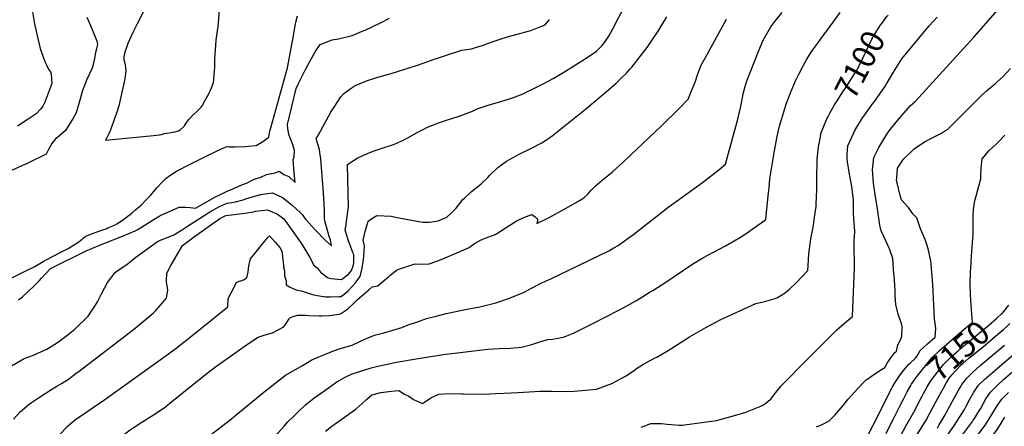
# Model space of a CAD drawing. Units: inches. Extents: x 2509082 to 2514469, y 1502047 to 1507546.
# Drawn here: x 2509738 to 2510955, y 1505700 to 1506203 of the extents above; entities that cross this region are included whole.
import ezdxf
from ezdxf.enums import TextEntityAlignment as Align

# ---------------------------------------------------------------- set-up
doc = ezdxf.new("R2010")
doc.units = ezdxf.units.IN
doc.header["$MEASUREMENT"] = 0
doc.layers.add('tile_2729_09_contour_10ft', color=191, linetype='Continuous')
doc.styles.add('Arial', font='arial.ttf')

msp = doc.modelspace()

# ---------------------------------------------------------------- linework, layer by layer
at = {"layer": 'tile_2729_09_contour_10ft'}
for points, elevation in [([(2510000, 1505961), (2510006.7, 1505961.8), (2510017.1, 1505963.1), (2510027.2, 1505964.8), (2510029.9, 1505965.5), (2510037.7, 1505966.4), (2510044.7, 1505967.2), (2510047.6, 1505966.1), (2510057.1, 1505961.9), (2510064.8, 1505956.2), (2510087.2, 1505924.7), (2510097.1, 1505908.4), (2510101.9, 1505898.9), (2510106.3, 1505895), (2510110, 1505890.3), (2510118.7, 1505883.5), (2510120.7, 1505882.7), (2510122.9, 1505882.3), (2510136, 1505881.2), (2510144.7, 1505887.8), (2510148.5, 1505892.2), (2510150.8, 1505899.4), (2510151.4, 1505902.3), (2510151.4, 1505912.1), (2510150.3, 1505914.7), (2510144.7, 1505928.9), (2510140.6, 1505942.2), (2510141.3, 1505946.5), (2510144.8, 1505971.3), (2510144.3, 1505986.5), (2510143.7, 1506023.4), (2510149.6, 1506027.6), (2510155.5, 1506031.1), (2510162.7, 1506034.7), (2510168.2, 1506037), (2510175.2, 1506039.8), (2510187.5, 1506044.2), (2510200.4, 1506048), (2510204.4, 1506049.8), (2510213.2, 1506053.8), (2510217.1, 1506055.8), (2510229.7, 1506062.8), (2510236.9, 1506066.8), (2510242.3, 1506069.4), (2510257.3, 1506075.4), (2510265.9, 1506078.1), (2510281.6, 1506083.1), (2510298, 1506089.3), (2510304, 1506092.3), (2510318.6, 1506097.3), (2510331.7, 1506100.9), (2510348.7, 1506106.2), (2510362.6, 1506111.8), (2510362.9, 1506112), (2510374.6, 1506117.8), (2510386.1, 1506123.7), (2510397.6, 1506129.7), (2510408.8, 1506136.2), (2510419.4, 1506142.9), (2510440.8, 1506156.5), (2510451.5, 1506163.6), (2510454.2, 1506166.3), (2510457.8, 1506170.3), (2510461, 1506174.1), (2510466.6, 1506182.2), (2510473.8, 1506195.7), (2510476.9, 1506201.9), (2510501.4, 1506247.1)], 7050), ([(2509892.8, 1506215.1), (2509883.6, 1506197.4), (2509878.4, 1506186.6), (2509872.1, 1506173), (2509870.4, 1506168), (2509868.5, 1506162.5), (2509867.1, 1506156.9), (2509867.2, 1506153.2), (2509867.8, 1506150.3), (2509868.7, 1506146.5), (2509869.3, 1506142.9), (2509869.4, 1506140), (2509869.2, 1506136.1), (2509868.3, 1506129.5), (2509860.9, 1506096), (2509859.9, 1506092.3), (2509859.9, 1506092), (2509859.6, 1506091.3), (2509858.6, 1506088.3), (2509852.3, 1506070.8), (2509851.5, 1506068.6), (2509850.7, 1506066.3), (2509850.5, 1506065.8), (2509849.8, 1506064.2), (2509848.5, 1506061.3), (2509846.9, 1506058), (2509844.6, 1506053.4), (2509903.6, 1506059.2), (2509907.3, 1506059.7), (2509910.7, 1506060.1), (2509911, 1506060.1), (2509913.5, 1506060.6), (2509917.1, 1506061.9), (2509920.7, 1506062.3), (2509930.3, 1506063.6), (2509934.8, 1506065.1), (2509936.6, 1506066.2), (2509940.4, 1506069.5), (2509941.9, 1506071.3), (2509944.7, 1506075.2), (2509947.6, 1506079.1), (2509953.4, 1506085.2), (2509956.9, 1506088.7), (2509958.9, 1506090.4), (2509962.6, 1506094.3), (2509963.8, 1506096.1), (2509967.4, 1506102.2), (2509968.9, 1506104.9), (2509970.8, 1506108.4), (2509972.7, 1506112.1), (2509974.6, 1506116.1), (2509975.6, 1506118.4), (2509978, 1506124.9), (2509978.4, 1506128.5), (2509979.3, 1506139), (2509979.5, 1506143.8), (2509979.6, 1506148.7), (2509979.7, 1506153.6), (2509981.3, 1506177), (2509982.5, 1506186), (2509982.8, 1506188.8), (2509983.3, 1506191.4), (2509983.8, 1506193.2), (2509985.9, 1506220)], 7010), ([(2510723.1, 1505699.1), (2510730.1, 1505701.7), (2510738.9, 1505706.2), (2510745.7, 1505713.3), (2510756.2, 1505725.5), (2510762.3, 1505733.3), (2510774.4, 1505746.5), (2510782.7, 1505755.1), (2510784.6, 1505757.1), (2510786.5, 1505758.4), (2510793.9, 1505763.5), (2510803.5, 1505769.7), (2510807.5, 1505772.2), (2510810.5, 1505777.6), (2510816.1, 1505786.1), (2510819.9, 1505790.7), (2510822, 1505792.7), (2510823.8, 1505800.3), (2510827.2, 1505806.6), (2510828.7, 1505810.7), (2510829, 1505823), (2510828.3, 1505826.7), (2510824.2, 1505838.3), (2510823.3, 1505841.5), (2510821.1, 1505850.4), (2510820.6, 1505861.3), (2510820.4, 1505866.7), (2510819.4, 1505880.7), (2510818.4, 1505893.6), (2510817.4, 1505907), (2510813.3, 1505918.9), (2510812.4, 1505920.9), (2510806.7, 1505933.4), (2510803.2, 1505941.2), (2510801.6, 1505948.5), (2510798.8, 1505965.8), (2510798.4, 1505968.7), (2510795.4, 1505988.9), (2510793.8, 1506000.1), (2510792.5, 1506016.8), (2510794, 1506032.1), (2510800.4, 1506044.5), (2510807.6, 1506056.9), (2510813, 1506064.9), (2510821.5, 1506075.6), (2510826, 1506081.2), (2510839.1, 1506095.9), (2510845.6, 1506101.8), (2510917.5, 1506180.7), (2510933, 1506198.1), (2510952.5, 1506220.9)], 7120), ([(2509821.2, 1506205.5), (2509825.9, 1506195.3), (2509832.5, 1506179.1), (2509833.6, 1506175.9), (2509834.6, 1506172.1), (2509833.4, 1506166.3), (2509832, 1506162.1), (2509830.5, 1506152.2), (2509827.8, 1506142.6), (2509821.4, 1506128.7), (2509815.9, 1506114.9), (2509813.5, 1506105.7), (2509811, 1506097), (2509808.3, 1506087.4), (2509804.4, 1506080.5), (2509795, 1506065.3), (2509785.2, 1506056.9), (2509782.9, 1506055.6), (2509778, 1506049.3), (2509773.8, 1506041.3), (2509771.1, 1506036), (2509747.6, 1506024.5), (2509741.7, 1506022.1), (2509723.7, 1506014)], 7020), ([(2509754.1, 1506212.3), (2509756.6, 1506197.3), (2509759.4, 1506184.6), (2509763.9, 1506166.7), (2509766.5, 1506158.5), (2509769.5, 1506150.9), (2509771, 1506147.6), (2509774, 1506141.4), (2509776.6, 1506137.8), (2509777.3, 1506135), (2509778.1, 1506123.7), (2509769.5, 1506100.5), (2509767.1, 1506095.6), (2509764.3, 1506091.7), (2509758.6, 1506085.9), (2509747.6, 1506078.7), (2509735.8, 1506070.9)], 7030), ([(2510000, 1505709), (2510006.1, 1505713.7), (2510040.3, 1505741.7), (2510059.7, 1505757.2), (2510067.1, 1505762.8), (2510088.8, 1505775.4), (2510099.6, 1505781.7), (2510108.1, 1505785.4), (2510118.3, 1505789.7), (2510126.2, 1505793.1), (2510134.6, 1505795.7), (2510149.2, 1505800.1), (2510160.3, 1505805.1), (2510167, 1505808.1), (2510177.1, 1505812.3), (2510188.3, 1505815.3), (2510210.8, 1505821.8), (2510218.6, 1505824.9), (2510229.9, 1505829), (2510241.3, 1505832.9), (2510254.6, 1505836.3), (2510265.4, 1505838.9), (2510269.6, 1505840), (2510291.1, 1505844.3), (2510295.8, 1505845.1), (2510307, 1505847.5), (2510326.9, 1505852.1), (2510343.9, 1505858), (2510361.8, 1505865.5), (2510370.9, 1505870.4), (2510381.2, 1505875.8), (2510390, 1505879.9), (2510393.9, 1505881.7), (2510466.6, 1505916.8), (2510472.9, 1505920.3), (2510478, 1505923.2), (2510493.5, 1505934.2), (2510495.3, 1505935.5), (2510511.2, 1505947.9), (2510525.7, 1505959.4), (2510539.6, 1505970.3), (2510582.1, 1506001.3), (2510602.3, 1506016.6), (2510610.6, 1506024), (2510626, 1506079.5), (2510626.9, 1506083.2), (2510629.6, 1506095.1), (2510632.6, 1506110.8), (2510635.4, 1506121.5), (2510636.8, 1506125.7), (2510651.8, 1506164.4), (2510657.3, 1506177.1), (2510666.9, 1506193.5), (2510671.9, 1506200.3), (2510680.8, 1506211.4)], 7080), ([(2510000, 1506045.2), (2510002.4, 1506045.1), (2510004.8, 1506045.1), (2510017.6, 1506045.7), (2510021.4, 1506045.9), (2510030.6, 1506046.7), (2510039.1, 1506051.8), (2510046.3, 1506057), (2510047.5, 1506065.1), (2510048.8, 1506068.9), (2510057.1, 1506098.6), (2510069.5, 1506143), (2510074.9, 1506171.9), (2510076, 1506177.8), (2510079.1, 1506197.3), (2510079.5, 1506199.3), (2510081.7, 1506207.1)], 7020), ([(2510000, 1505865.4), (2510006.3, 1505877.4), (2510009.5, 1505879.2), (2510011.8, 1505879.6), (2510015.1, 1505880.9), (2510019.2, 1505883.2), (2510020.9, 1505890.8), (2510021.7, 1505898.1), (2510023.8, 1505906.6), (2510027.5, 1505911.4), (2510033.8, 1505919.4), (2510044.7, 1505932.5), (2510047, 1505935.2), (2510054.1, 1505927.5), (2510059.8, 1505920.9), (2510063, 1505915.5), (2510063.3, 1505907.9), (2510064.2, 1505903.7), (2510064.4, 1505896.6), (2510065.5, 1505891.9), (2510065.7, 1505885.4), (2510067.7, 1505879.9), (2510067.9, 1505874.5), (2510071.9, 1505872.1), (2510079, 1505868.6), (2510081.4, 1505868), (2510085.8, 1505867.3), (2510092.1, 1505865.4), (2510094.5, 1505864.4), (2510102.1, 1505862), (2510109.1, 1505860.9), (2510116.6, 1505859.8), (2510122.3, 1505859.6), (2510133.3, 1505860), (2510135.5, 1505860.2), (2510137.2, 1505861.4), (2510144.1, 1505866.6), (2510149.2, 1505872.5), (2510152.9, 1505876.8), (2510159.4, 1505884.9), (2510161.8, 1505895.3), (2510163.3, 1505906.3), (2510163.7, 1505909.7), (2510164.7, 1505922.7), (2510163.1, 1505929.8), (2510165.5, 1505940.5), (2510169, 1505953.4), (2510173.5, 1505956.7), (2510180, 1505960.5), (2510197.6, 1505959.4), (2510202.9, 1505958.3), (2510229.2, 1505953.5), (2510236.7, 1505952.2), (2510244.9, 1505952.2), (2510255.5, 1505953.7), (2510266.4, 1505958.2), (2510271.3, 1505962.6), (2510277.9, 1505969.4), (2510286.1, 1505980), (2510288.5, 1505982.3), (2510296.7, 1505990), (2510306.4, 1505997.6), (2510308.6, 1505999.4), (2510316.9, 1506007.4), (2510318.9, 1506009.6), (2510329.4, 1506019.7), (2510339.9, 1506027.4), (2510342.9, 1506029.3), (2510356.6, 1506036.7), (2510370.3, 1506043.2), (2510383.6, 1506050.2), (2510387, 1506052.4), (2510396.7, 1506058.8), (2510437.8, 1506091.7), (2510466.2, 1506115.7), (2510475.7, 1506124), (2510482.2, 1506130.4), (2510488.2, 1506136.5), (2510492.3, 1506141.1), (2510494.8, 1506143.9), (2510500.7, 1506151.1), (2510507.7, 1506160.1), (2510513.8, 1506168.1), (2510515.5, 1506170.6), (2510521.4, 1506179.3), (2510527.4, 1506188.1), (2510538.2, 1506206.1)], 7060), ([(2510000, 1505992.4), (2510003.1, 1505993.5), (2510010.8, 1505997.4), (2510019.5, 1506000.7), (2510027.3, 1506004.7), (2510036.3, 1506007.6), (2510043.5, 1506011.1), (2510054.1, 1506013.1), (2510059.1, 1506015.2), (2510064.9, 1506011.1), (2510071, 1506008.5), (2510079, 1506001.2), (2510077.7, 1506013.1), (2510076.5, 1506029.4), (2510077.5, 1506032.9), (2510078, 1506040.9), (2510076.1, 1506047.6), (2510074.4, 1506052.2), (2510071.5, 1506059.4), (2510070.5, 1506062.9), (2510069.9, 1506068.1), (2510069.5, 1506072.9), (2510080.2, 1506117.5), (2510082.5, 1506122.6), (2510092.4, 1506142.4), (2510103.7, 1506162.6), (2510109.9, 1506171.9), (2510124.4, 1506177.6), (2510132.5, 1506178.8), (2510149.3, 1506183), (2510160.7, 1506187.8), (2510165.4, 1506189.7), (2510184.5, 1506198.7), (2510195.4, 1506204.3)], 7030), ([(2510000, 1505976.3), (2510005.3, 1505977.2), (2510014.8, 1505979.6), (2510020.5, 1505981.8), (2510036.1, 1505986.3), (2510051, 1505988.2), (2510063.3, 1505982.5), (2510074.6, 1505973.5), (2510085.6, 1505963.5), (2510087.4, 1505961.6), (2510091.8, 1505955.8), (2510103.6, 1505942.6), (2510115.8, 1505929.9), (2510123.7, 1505922.8), (2510122.4, 1505930.1), (2510120.8, 1505934.5), (2510115.7, 1505953.9), (2510115.1, 1505956.2), (2510115.2, 1505966.9), (2510114, 1505988.4), (2510110.7, 1506030.5), (2510109.5, 1506038.3), (2510108.8, 1506041.9), (2510105, 1506055.1), (2510107.6, 1506060), (2510123.3, 1506088.8), (2510127, 1506094.4), (2510135.5, 1506107.2), (2510139, 1506111.1), (2510148.1, 1506117.8), (2510151.7, 1506120.2), (2510154.3, 1506121.6), (2510166.9, 1506127), (2510180.9, 1506131.3), (2510197.5, 1506135.9), (2510228.7, 1506145.7), (2510238.3, 1506149.1), (2510251.8, 1506154), (2510253.7, 1506154.6), (2510266, 1506158.6), (2510284.8, 1506164.7), (2510297, 1506166.5), (2510307.2, 1506169.7), (2510309.2, 1506170.3), (2510321.3, 1506174.5), (2510328.4, 1506177.2), (2510333.4, 1506178.8), (2510345.5, 1506182.7), (2510356.4, 1506185.4), (2510362.4, 1506187), (2510370.3, 1506189.2), (2510372.3, 1506189.9), (2510382.7, 1506193.9), (2510387.9, 1506196.1), (2510389.7, 1506198.3), (2510392.2, 1506201.4), (2510393.1, 1506203.3)], 7040), ([(2510000, 1505787.1), (2510007, 1505792.1), (2510020, 1505801.3), (2510033.3, 1505810), (2510042, 1505812.7), (2510050.7, 1505815.2), (2510057.7, 1505818.9), (2510064.7, 1505822.6), (2510068.5, 1505828.1), (2510071.3, 1505832.7), (2510073.2, 1505834.2), (2510077.5, 1505836), (2510082, 1505837), (2510084.3, 1505837.2), (2510091.8, 1505837), (2510095.8, 1505836.6), (2510108.5, 1505836.1), (2510111.8, 1505836.1), (2510121.7, 1505836.6), (2510130, 1505837.9), (2510135, 1505838.8), (2510143.6, 1505844.5), (2510151.5, 1505851.8), (2510155.3, 1505855.9), (2510169.9, 1505868.5), (2510174.1, 1505872.1), (2510181.1, 1505873.3), (2510187.4, 1505878.7), (2510194.2, 1505884.4), (2510196.2, 1505886.4), (2510204.9, 1505893.2), (2510206.9, 1505893.9), (2510216.9, 1505897.2), (2510227, 1505900.4), (2510232.8, 1505900.1), (2510244.6, 1505900.7), (2510252.9, 1505903.5), (2510261.4, 1505906.8), (2510280.7, 1505914.9), (2510287.4, 1505917.9), (2510294, 1505920.9), (2510300.5, 1505925.8), (2510308, 1505929.9), (2510313.6, 1505932.1), (2510319.3, 1505934.3), (2510326.2, 1505936.9), (2510331.4, 1505940.1), (2510339.7, 1505945.3), (2510353.1, 1505954.2), (2510361.6, 1505957.8), (2510371.3, 1505961.7), (2510375.3, 1505958.7), (2510378.4, 1505955.9), (2510378.2, 1505953.2), (2510377.6, 1505950.5), (2510391.9, 1505957.6), (2510416.6, 1505970.9), (2510430.1, 1505978.7), (2510435.8, 1505982), (2510440.4, 1505986.8), (2510444.9, 1505991.7), (2510449.6, 1505996.7), (2510458.3, 1506004.2), (2510470.5, 1506013.9), (2510476.1, 1506018.9), (2510483.7, 1506025.8), (2510493.8, 1506035.3), (2510531.1, 1506070.9), (2510554.1, 1506093.6), (2510563.8, 1506103.5), (2510564.5, 1506104.3), (2510565.1, 1506105.1), (2510568.8, 1506114.3), (2510573.2, 1506125.3), (2510576.5, 1506135.5), (2510580.8, 1506146.1), (2510584.5, 1506152.9), (2510588, 1506159.3), (2510612, 1506203.1)], 7070), ([(2510054.5, 1505687.9), (2510065.2, 1505699.9), (2510070, 1505705.2), (2510077.1, 1505712.3), (2510083.4, 1505718.5), (2510091.6, 1505726), (2510100.3, 1505733.1), (2510117, 1505745.1), (2510127.5, 1505752.6), (2510130.2, 1505754.5), (2510140.5, 1505760.3), (2510149.4, 1505764.3), (2510150.8, 1505764.9), (2510153.4, 1505765.9), (2510172.7, 1505771.8), (2510179.4, 1505773.6), (2510204.2, 1505778.9), (2510228.4, 1505783), (2510264.8, 1505788.7), (2510276, 1505790.1), (2510316.9, 1505794.9), (2510330.9, 1505795.7), (2510344.7, 1505796.2), (2510358.5, 1505797.5), (2510371.2, 1505800.8), (2510383.8, 1505804.7), (2510391, 1505807.1), (2510396.9, 1505807.5), (2510410.6, 1505809.9), (2510422.7, 1505814.9), (2510436.2, 1505821.2), (2510446.7, 1505826.6), (2510479.1, 1505843.4), (2510489.6, 1505849), (2510500, 1505854.8), (2510504.1, 1505857.3), (2510517.8, 1505865.7), (2510520.8, 1505867.6), (2510536.8, 1505878), (2510569, 1505899.6), (2510582.8, 1505907.8), (2510596.8, 1505915.3), (2510610.7, 1505922.7), (2510629.2, 1505933.5), (2510635.1, 1505937.4), (2510639.3, 1505940.2), (2510643.6, 1505943.3), (2510648.9, 1505947.1), (2510660.5, 1505955.4), (2510663.4, 1505984.6), (2510664.5, 1505995.1), (2510665.7, 1506005.5), (2510669.1, 1506028.1), (2510670.8, 1506038.2), (2510673.6, 1506053.3), (2510674.2, 1506056.2), (2510677.6, 1506070.8), (2510680.2, 1506080.3), (2510681.5, 1506084.6), (2510685.4, 1506096.9), (2510689.6, 1506108), (2510691.1, 1506112.1), (2510697.4, 1506126.7), (2510701.3, 1506135.1), (2510706.1, 1506144.4), (2510711.2, 1506153.5), (2510716.8, 1506162.3), (2510732.3, 1506183.8), (2510743.8, 1506199.6), (2510752.3, 1506211.3)], 7090), ([(2510506.5, 1505698.6), (2510510.9, 1505700.3), (2510518.3, 1505703.1), (2510531.5, 1505703.2), (2510538.8, 1505702.2), (2510553.3, 1505701), (2510557.1, 1505701), (2510560.2, 1505701.2), (2510599.4, 1505706.8), (2510614.3, 1505710.7), (2510627.5, 1505714.4), (2510631.9, 1505715.8), (2510636, 1505717.1), (2510654.2, 1505724.4), (2510656.8, 1505725.9), (2510660.6, 1505728.4), (2510664, 1505731), (2510666.7, 1505733.3), (2510671.4, 1505739.5), (2510674.6, 1505743.5), (2510679.7, 1505749.5), (2510712.3, 1505782.9), (2510726, 1505796.7), (2510746.1, 1505816.7), (2510748, 1505818.4), (2510757.8, 1505827), (2510767.6, 1505835.5), (2510770.1, 1505895.1), (2510770.2, 1505899.2), (2510769.8, 1505922.3), (2510769.9, 1505928.6), (2510770.7, 1505940.5), (2510770.2, 1505946.6), (2510769.9, 1505950.2), (2510769, 1505963.1), (2510768.8, 1505979.3), (2510766.8, 1505996.2), (2510763.6, 1506013.8), (2510761.5, 1506026.8), (2510761, 1506031), (2510761.3, 1506035.9), (2510762.1, 1506046.5), (2510768.8, 1506061.7), (2510770.5, 1506065.4), (2510780, 1506081), (2510781.5, 1506083.3), (2510792.9, 1506098.7), (2510794.8, 1506101.3), (2510807.8, 1506119.5), (2510818.2, 1506137.4), (2510828.5, 1506153.9), (2510862.5, 1506194.8), (2510872.2, 1506205.6)], 7110), ([(2510739.7, 1506086.9), (2510745.4, 1506097.2), (2510747.8, 1506101.1), (2510756.6, 1506114.6), (2510759.3, 1506118.6), (2510768.3, 1506132.1), (2510769.5, 1506134.1), (2510772.1, 1506138.6), (2510776.8, 1506146.9), (2510784.2, 1506162.6), (2510791.7, 1506178.3), (2510794.6, 1506183.2), (2510801.8, 1506195.2), (2510805, 1506199.4), (2510810.3, 1506206.3), (2510811.7, 1506208.1)], 7100), ([(2510771.7, 1505659.3), (2510800.3, 1505714.6), (2510814.4, 1505743.1), (2510815.8, 1505745.8), (2510817.1, 1505748.2), (2510821, 1505754.7), (2510826.7, 1505763.2), (2510832.9, 1505771.2), (2510837.2, 1505776.3), (2510839, 1505777.7), (2510845.6, 1505783.9), (2510847.2, 1505786), (2510848.5, 1505788), (2510851.4, 1505793.2), (2510860.5, 1505801.5), (2510870, 1505809.9), (2510870.7, 1505820.4), (2510870, 1505826.8), (2510869, 1505831.9), (2510866.8, 1505875.1), (2510864.8, 1505900.3), (2510864.5, 1505904.2), (2510861.5, 1505917.4), (2510860.1, 1505923.1), (2510857.4, 1505930.7), (2510851.7, 1505944), (2510847.4, 1505957.3), (2510842.3, 1505962.4), (2510837.1, 1505970.4), (2510828.4, 1505979.5), (2510826.8, 1505985.2), (2510822.7, 1506000.6), (2510822.2, 1506003.4), (2510822.4, 1506006.9), (2510823.5, 1506018.8), (2510828.1, 1506026.3), (2510829.4, 1506028.2), (2510830.7, 1506029.9), (2510844, 1506042.7), (2510856.8, 1506051.5), (2510868.5, 1506057.7), (2510877.8, 1506062.3), (2510882.8, 1506065.5), (2510885.4, 1506067.2), (2510895, 1506076.5), (2510904.6, 1506085.9), (2510914.1, 1506095.4), (2510919.2, 1506100.8), (2510923.3, 1506105.2), (2510927.1, 1506108.7), (2510933.4, 1506114.4), (2510940.8, 1506120.5), (2510943.9, 1506123.1), (2510946.5, 1506125.5), (2510953.8, 1506132.4), (2510963, 1506142.2)], 7130), ([(2510116.3, 1505693.7), (2510124.1, 1505699.7), (2510146.8, 1505716), (2510154.3, 1505721.3), (2510161.8, 1505727.7), (2510167.1, 1505732.8), (2510173.7, 1505738.6), (2510184.8, 1505741.3), (2510198.1, 1505743.1), (2510206.8, 1505743.7), (2510214.1, 1505739.2), (2510219.5, 1505736.7), (2510225, 1505732.9), (2510236.2, 1505727.6), (2510238.8, 1505729.6), (2510246.6, 1505734.6), (2510256.3, 1505739.4), (2510270.2, 1505740.2), (2510284.3, 1505739.8), (2510287.1, 1505739.7), (2510311.9, 1505739.3), (2510318.9, 1505739.6), (2510326.3, 1505740), (2510337.2, 1505740.5), (2510354.1, 1505741.3), (2510367.9, 1505742.4), (2510381.8, 1505743.1), (2510386.7, 1505743.2), (2510395.8, 1505743.1), (2510409.8, 1505742.8), (2510423.7, 1505743.2), (2510437.6, 1505744.3), (2510451.3, 1505745.6), (2510470.3, 1505752.6), (2510487, 1505761.7), (2510496.7, 1505767.9), (2510500.8, 1505770.9), (2510509.4, 1505776.3), (2510512.1, 1505777.9), (2510523.9, 1505784.2), (2510525.9, 1505785.3), (2510539.9, 1505793.4), (2510544.3, 1505796.3), (2510566.1, 1505810.1), (2510586.5, 1505821.6), (2510598.7, 1505828.4), (2510604.9, 1505831.7), (2510648.4, 1505851.3), (2510657.3, 1505853.7), (2510660.6, 1505854.5), (2510666.4, 1505855.8), (2510672.3, 1505857.6), (2510674.9, 1505858.9), (2510679.3, 1505861.4), (2510684.5, 1505864.6), (2510690.3, 1505869.7), (2510697.9, 1505877.1), (2510712.6, 1505892.2), (2510713.1, 1505898.3), (2510713.9, 1505912.9), (2510716.3, 1505931.6), (2510719.2, 1505946), (2510721.7, 1505963.7), (2510722.6, 1505971.5), (2510722.8, 1505973.8), (2510723.8, 1505992.6), (2510723.8, 1506000.2), (2510723.7, 1506010.3), (2510723.9, 1506025.1), (2510724, 1506029.8), (2510725.6, 1506045.2), (2510728.3, 1506057.2), (2510728.6, 1506061.6), (2510736.1, 1506079.9), (2510737, 1506081.9), (2510739.7, 1506086.9)], 7100), ([(2510915.1, 1505838.1), (2510913.9, 1505855.7), (2510913.6, 1505863), (2510913.2, 1505875), (2510913.6, 1505890.8), (2510913.8, 1505895.4), (2510914.7, 1505910.2), (2510915.2, 1505916.2), (2510916.7, 1505937), (2510916.9, 1505949.3), (2510916.9, 1505955.1), (2510916.8, 1505959.5), (2510917.1, 1505967.5), (2510918.5, 1505976.5), (2510919.1, 1505980.2), (2510920.9, 1505985.7), (2510924.2, 1505998.2), (2510926.2, 1506005.8), (2510926.4, 1506009.5), (2510926.7, 1506018.5), (2510927.6, 1506026.5), (2510928, 1506030.3), (2510936.7, 1506040.6), (2510945.5, 1506048.9), (2510947.8, 1506051), (2510955.9, 1506059.6)], 7140), ([(2509727.1, 1505882.4), (2509747.8, 1505892.6), (2509754, 1505895.6), (2509755.4, 1505896.3), (2509757, 1505897.2), (2509763.5, 1505901), (2509767.6, 1505903.4), (2509773.4, 1505906.7), (2509777.2, 1505908.7), (2509794.3, 1505917.3), (2509798.3, 1505919.4), (2509801.8, 1505921.6), (2509811.4, 1505927.9), (2509814, 1505929.7), (2509815.6, 1505931.1), (2509817.1, 1505932.5), (2509820.1, 1505934.9), (2509823.8, 1505936.4), (2509839.9, 1505942.3), (2509842.6, 1505943.2), (2509845.1, 1505944), (2509847.5, 1505944.9), (2509851.6, 1505946.6), (2509855.5, 1505948.3), (2509858.5, 1505949.9), (2509863.1, 1505952.8), (2509867, 1505955.7), (2509877, 1505963.4), (2509881.7, 1505967.2), (2509886.6, 1505971.6), (2509888.4, 1505973.1), (2509893.2, 1505977.9), (2509899.7, 1505984.8), (2509902.2, 1505987.6), (2509908.1, 1505994.5), (2509913.9, 1506001.2), (2509919, 1506006.2), (2509919.4, 1506006.5), (2509923.9, 1506009.9), (2509929.7, 1506013.6), (2509933.1, 1506015.6), (2509936.2, 1506017.2), (2509944.9, 1506021.6), (2509969.7, 1506034), (2509988.6, 1506043), (2509994.8, 1506045.7), (2509997.4, 1506045.2), (2510000, 1506045.2)], 7020), ([(2509736.9, 1505855.9), (2509741.9, 1505859.7), (2509755.5, 1505872.4), (2509760.4, 1505877.6), (2509762.3, 1505879.6), (2509765.3, 1505882.8), (2509776.6, 1505894.6), (2509820.4, 1505916.7), (2509828.4, 1505920), (2509840.2, 1505924.8), (2509865.4, 1505934.7), (2509873.4, 1505938), (2509881.3, 1505941.3), (2509883.6, 1505942.6), (2509887.7, 1505945.1), (2509904.5, 1505955.6), (2509911.5, 1505959.9), (2509912, 1505960.2), (2509917.6, 1505962.7), (2509935.5, 1505970.6), (2509943.2, 1505970.7), (2509949, 1505970.3), (2509955.6, 1505969.5), (2509979.7, 1505982.9), (2509988.1, 1505987.3), (2509996.4, 1505991.2), (2510000, 1505992.4)], 7030), ([(2509725.3, 1505772.6), (2509743.9, 1505783.3), (2509754.1, 1505787.3), (2509772, 1505794.9), (2509785.2, 1505803.4), (2509798.5, 1505813.3), (2509806.6, 1505819.8), (2509823, 1505835.6), (2509824.8, 1505838.1), (2509832.3, 1505849.4), (2509834.7, 1505853.5), (2509839.7, 1505863.4), (2509847.1, 1505877.3), (2509856.6, 1505889.8), (2509862.4, 1505894.3), (2509871, 1505899.7), (2509881.9, 1505908.6), (2509895.1, 1505918.4), (2509908.7, 1505928.1), (2509915.5, 1505930.9), (2509917.8, 1505931.8), (2509928.8, 1505936.2), (2509938.2, 1505942), (2509944.6, 1505946.1), (2509970.8, 1505963.2), (2509974.8, 1505965.6), (2509978, 1505967.4), (2509984.7, 1505970.9), (2509992.8, 1505974.6), (2509994.7, 1505975.4), (2509997.7, 1505975.9), (2510000, 1505976.3)], 7040), ([(2509730.7, 1505708.6), (2509738.9, 1505717.5), (2509750.3, 1505726.9), (2509753.2, 1505729.2), (2509761.7, 1505735), (2509769.7, 1505740.3), (2509772.3, 1505742), (2509784.5, 1505749.2), (2509789.9, 1505752.5), (2509798.6, 1505757.9), (2509808.2, 1505765.1), (2509810.2, 1505766.6), (2509879.2, 1505819.3), (2509883.6, 1505822.9), (2509903.5, 1505839.6), (2509906.3, 1505842.6), (2509917.9, 1505855.7), (2509919.8, 1505858.1), (2509921.6, 1505868.3), (2509920, 1505877.9), (2509920, 1505880.1), (2509920.2, 1505888.5), (2509922.4, 1505893.2), (2509923.8, 1505896), (2509924.8, 1505897.8), (2509939.5, 1505923.4), (2509954.5, 1505934.5), (2509985.7, 1505956.8), (2509993.1, 1505960.4), (2509996.2, 1505960.6), (2510000, 1505961)], 7050), ([(2509737.6, 1505621.9), (2509744.9, 1505632.7), (2509764.3, 1505659.5), (2509767.7, 1505664.1), (2509773.8, 1505672), (2509783.6, 1505683.9), (2509796.9, 1505699.3), (2509807.9, 1505708.3), (2509811.1, 1505710.5), (2509820.1, 1505716.8), (2509843.5, 1505732.9), (2509922.4, 1505789.1), (2509931.9, 1505796.4), (2509944.8, 1505806.7), (2509995.5, 1505847.5), (2509996, 1505857.7), (2510000, 1505865.4)], 7060), ([(2510840.7, 1505751.8), (2510840.8, 1505751.9), (2510846.1, 1505759.5), (2510866, 1505784.6), (2510875, 1505793), (2510893.6, 1505809.5), (2510902.8, 1505817.3), (2510915.8, 1505828.5), (2510915.1, 1505838.1)], 7140), ([(2510853.8, 1505737), (2510855, 1505739.2), (2510860.1, 1505748.2), (2510864.5, 1505755.7), (2510869.8, 1505763), (2510880.2, 1505776.1), (2510889, 1505784.7), (2510893.1, 1505788.4), (2510898.2, 1505793), (2510900.4, 1505794.9), (2510936, 1505824.7), (2510945.6, 1505833.1), (2510951.8, 1505838.5)], 7150), ([(2510951.8, 1505838.5), (2510952.7, 1505839.3), (2510954.9, 1505841.5), (2510960.8, 1505849.4)], 7150), ([(2510880, 1505746.8), (2510883.9, 1505753.8), (2510887.6, 1505759.4), (2510889, 1505761.3), (2510890.5, 1505763.1), (2510894.5, 1505767.7), (2510902.6, 1505775.9), (2510904.1, 1505777.3), (2510911.8, 1505784.1), (2510915.1, 1505786.8), (2510930.1, 1505798.9), (2510949.8, 1505815.4), (2510954.2, 1505819.2), (2510959, 1505823.6), (2510962.3, 1505826.8)], 7160), ([(2510872.3, 1505648.7), (2510886.5, 1505666.6), (2510896.1, 1505679.3), (2510915.8, 1505705.6), (2510916.9, 1505707.1), (2510918.3, 1505709.2), (2510922.3, 1505715.5), (2510925.8, 1505721.3), (2510929.3, 1505727.3), (2510932.4, 1505733.4), (2510938.1, 1505742), (2510946.2, 1505749.7), (2510954.5, 1505757.3), (2510996.8, 1505793.6)], 7190), ([(2510872.6, 1505697.4), (2510875, 1505701.4), (2510882.1, 1505713.6), (2510883.8, 1505716.9), (2510898.1, 1505743.3), (2510900.6, 1505747.5), (2510903, 1505751.3), (2510908.9, 1505759.2), (2510916, 1505766.2), (2510925.6, 1505774.8), (2510955.6, 1505799.8)], 7170), ([(2509732.8, 1505549), (2509796.1, 1505607.2), (2509802.6, 1505613.5), (2509807, 1505618), (2509812.3, 1505624.2), (2509820.9, 1505634.8), (2509824, 1505639.1), (2509835.2, 1505655.2), (2509843, 1505665.9), (2509846.8, 1505670.3), (2509856.6, 1505680.7), (2509859.9, 1505683.4), (2509868.1, 1505689.8), (2509874.9, 1505695.1), (2509879.8, 1505698.6), (2509889.3, 1505704.7), (2509903.7, 1505713.8), (2509918, 1505723.3), (2509924.1, 1505728.3), (2509957.6, 1505755.3), (2509971.8, 1505766.5), (2509980.5, 1505773.1), (2510000, 1505787.1)], 7070), ([(2510860, 1505655.5), (2510861.1, 1505656.8), (2510869.3, 1505667), (2510872.7, 1505671.3), (2510880.7, 1505682.4), (2510887.3, 1505691.7), (2510893.8, 1505700.8), (2510906, 1505720.5), (2510908.1, 1505724.4), (2510912.8, 1505733), (2510917.8, 1505742), (2510923.6, 1505750.6), (2510931.6, 1505758.3), (2510940.1, 1505765.8), (2510966.5, 1505788.4)], 7180), ([(2510809.2, 1505690.5), (2510814.8, 1505701.8), (2510819.5, 1505711.5), (2510825.7, 1505723.6), (2510831.1, 1505734.1), (2510835.2, 1505742.1), (2510839.8, 1505750.2), (2510840.7, 1505751.8)], 7140), ([(2510844.5, 1505684.1), (2510858, 1505705.9), (2510859, 1505707.7), (2510860, 1505709.6), (2510870.3, 1505729.1), (2510878.4, 1505744), (2510880, 1505746.8)], 7160), ([(2510884.4, 1505642), (2510905.8, 1505669), (2510912.3, 1505676.5), (2510920.3, 1505686), (2510923, 1505689.3), (2510932, 1505701.5), (2510936.7, 1505708.9), (2510946.5, 1505725.1), (2510951.2, 1505731.7), (2510952.6, 1505733.5), (2510960.4, 1505741.3)], 7200), ([(2510824, 1505682), (2510834.2, 1505700.4), (2510845.1, 1505720.1), (2510849.7, 1505729.4), (2510853.8, 1505737)], 7150), ([(2509968.3, 1505684.3), (2510000, 1505709)], 7080), ([(2510896.5, 1505635.2), (2510898.6, 1505637.8), (2510908.3, 1505648.8), (2510919.2, 1505661), (2510921, 1505663), (2510929.9, 1505673.4), (2510936.4, 1505682.1), (2510946.7, 1505696), (2510951.5, 1505703.4), (2510956, 1505710.9)], 7210)]:
    msp.add_lwpolyline(points, dxfattribs=dict(at, elevation=elevation))

# ---------------------------------------------------------------- texts
at = {"color": 18, "style": 'Arial'}
for s, rotation, p in [('7100', 62.6247, (2510776.8, 1506146.9)), ('7150', 41.5638, (2510898.2, 1505793))]:
    msp.add_text(s, height=28.8, rotation=rotation, dxfattribs=at).set_placement(p, align=Align.MIDDLE_CENTER)

doc.saveas('drawing.dxf')
